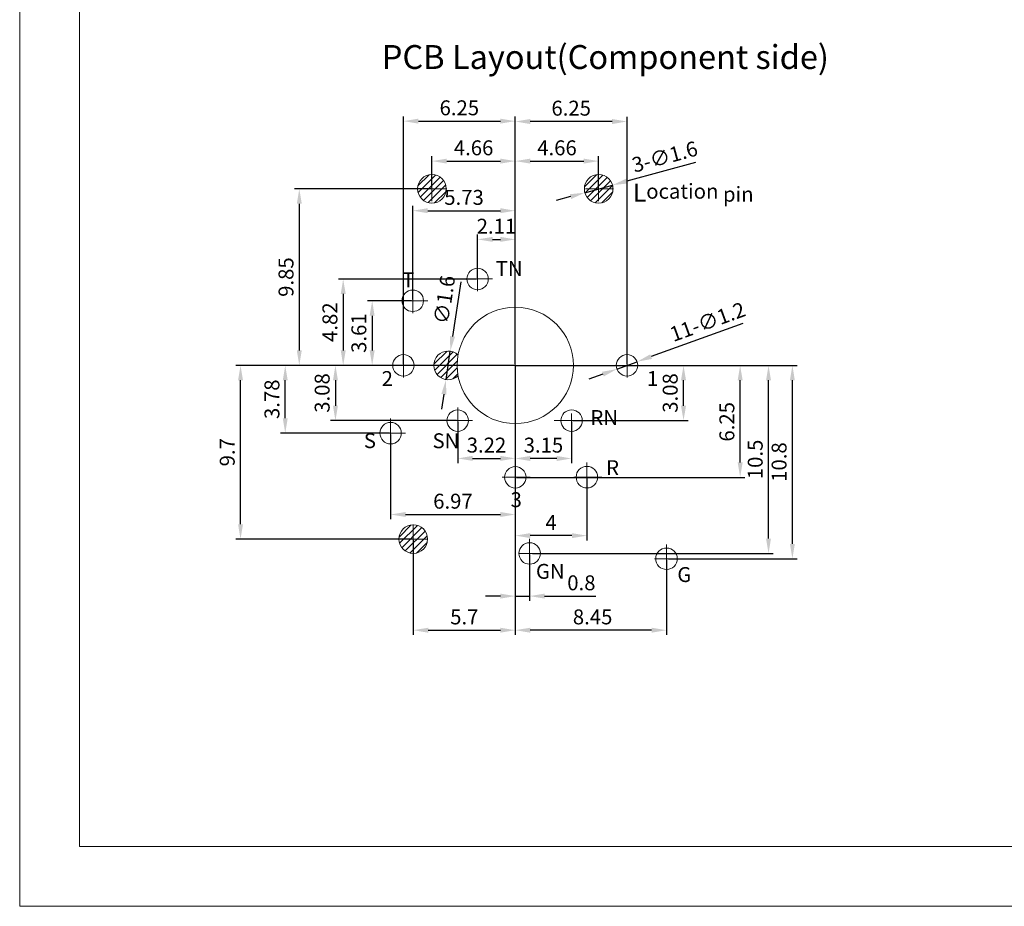
# Model space of a CAD drawing. Units: millimetres. Extents: x 3462 to 3882, y -120 to 177.
# Drawn here: x 3462 to 3627, y -120 to 28 of the extents above; entities that cross this region are included whole.
import ezdxf

# ---------------------------------------------------------------- set-up
doc = ezdxf.new("R2010")
doc.units = ezdxf.units.MM
doc.linetypes.add('DIVIDE2', pattern=[15.875, 6.35, -3.175, 0, -3.175, 0, -3.175])
doc.layers.get('0').update_dxf_attribs({"lineweight": 40})
for name, color, linetype, lineweight in [('假想线层', 4, 'DIVIDE2', 18), ('剖面线层', 3, 'Continuous', 18), ('尺寸线', 1, 'Continuous', 18), ('尺寸线层', 1, 'Continuous', 18)]:
    doc.layers.add(name, color=color, linetype=linetype, lineweight=lineweight)
doc.styles.get("Standard").update_dxf_attribs({"font": 'swisscl.ttf'})
doc.dimstyles.new('ISO-25', dxfattribs={"dimtxt": 2.5, "dimasz": 2.5, "dimexe": 0.8, "dimexo": 0.2, "dimtad": 1, "dimlfac": 0.333333, "dimdsep": 46, "dimtxsty": 'Standard', "dimcen": 2.5, "dimadec": 0, "dimazin": 0, "dimtfac": 1, "dimtmove": 0, "dimatfit": 3, "dimfxl": 1, "dimarcsym": 0})
pattern_1 = [(45, (1899.7824, -130.48275), (-0.561266, 0.561266), [])]

# ---------------------------------------------------------------- blocks, each defined once
blk = doc.blocks.new('*D15')
at = {"layer": 'Defpoints', "color": 0}
for p in [(3538.37, -14.94), (3515.84, -29.41), (3544.69, -29.41)]:
    blk.add_point(p, dxfattribs=at)
at = {"layer": '尺寸线', "color": 0, "linetype": 'ByBlock', "lineweight": -2}
for p, q in [((3538.17, -14.94), (3515.04, -14.94)), ((3515.84, -17.44), (3515.84, -26.91)), ((3544.49, -29.41), (3515.04, -29.41))]:
    blk.add_line(p, q, dxfattribs=at)
at = {"layer": '尺寸线', "color": 0}
for points in [[(3515.43, -17.44), (3516.26, -17.44), (3515.84, -14.94)], [(3515.43, -26.91), (3516.26, -26.91), (3515.84, -29.41)]]:
    blk.add_solid(points, dxfattribs=at)
at = {"layer": '尺寸线', "color": 0, "lineweight": 5, "insert": (3513.94, -22.17), "char_height": 2.5, "attachment_point": 5, "rotation": 90}
blk.add_mtext('4.82', dxfattribs=at)
blk = doc.blocks.new('_DotSmall')
at = {"layer": '尺寸线层', "color": 0, "const_width": 0.5}
blk.add_lwpolyline([(-0.0625, 0, 1), (0.0625, 0, 1)], format="xyb", close=True, dxfattribs=at)
blk = doc.blocks.new('*D16')
at = {"layer": 'Defpoints', "color": 0}
for p in [(3527.51, -18.59), (3520.7, -29.41), (3525.94, -29.41)]:
    blk.add_point(p, dxfattribs=at)
at = {"layer": '尺寸线', "color": 0, "linetype": 'ByBlock', "lineweight": -2}
for p, q in [((3527.31, -18.59), (3519.9, -18.59)), ((3520.7, -21.09), (3520.7, -26.91)), ((3525.74, -29.41), (3519.9, -29.41))]:
    blk.add_line(p, q, dxfattribs=at)
at = {"layer": '尺寸线', "color": 0}
for points in [[(3520.28, -21.09), (3521.11, -21.09), (3520.7, -18.59)], [(3520.28, -26.91), (3521.11, -26.91), (3520.7, -29.41)]]:
    blk.add_solid(points, dxfattribs=at)
at = {"layer": '尺寸线', "color": 0, "lineweight": 5, "insert": (3518.79, -24), "char_height": 2.5, "attachment_point": 5, "rotation": 90}
blk.add_mtext('3.61', dxfattribs=at)
blk = doc.blocks.new('*D17')
at = {"layer": 'Defpoints', "color": 0}
for p in [(3530.71, 0.16), (3508.48, -29.41), (3525.94, -29.41)]:
    blk.add_point(p, dxfattribs=at)
at = {"layer": '尺寸线', "color": 0, "linetype": 'ByBlock', "lineweight": -2}
for p, q in [((3530.51, 0.16), (3507.68, 0.16)), ((3508.48, -2.34), (3508.48, -26.91)), ((3525.74, -29.41), (3507.68, -29.41))]:
    blk.add_line(p, q, dxfattribs=at)
at = {"layer": '尺寸线', "color": 0}
for points in [[(3508.07, -2.34), (3508.9, -2.34), (3508.48, 0.16)], [(3508.07, -26.91), (3508.9, -26.91), (3508.48, -29.41)]]:
    blk.add_solid(points, dxfattribs=at)
at = {"layer": '尺寸线', "color": 0, "lineweight": 5, "insert": (3506.58, -14.62), "char_height": 2.5, "attachment_point": 5, "rotation": 90}
blk.add_mtext('9.85', dxfattribs=at)
blk = doc.blocks.new('*D18')
at = {"layer": 'Defpoints', "color": 0}
for p in [(3525.94, -29.41), (3514.54, -38.66), (3535.04, -38.66)]:
    blk.add_point(p, dxfattribs=at)
at = {"layer": '尺寸线', "color": 0, "linetype": 'ByBlock', "lineweight": -2}
for p, q in [((3525.74, -29.41), (3513.74, -29.41)), ((3514.54, -31.91), (3514.54, -36.16)), ((3534.84, -38.66), (3513.74, -38.66))]:
    blk.add_line(p, q, dxfattribs=at)
at = {"layer": '尺寸线', "color": 0}
for points in [[(3514.13, -31.91), (3514.96, -31.91), (3514.54, -29.41)], [(3514.13, -36.16), (3514.96, -36.16), (3514.54, -38.66)]]:
    blk.add_solid(points, dxfattribs=at)
at = {"layer": '尺寸线', "color": 0, "lineweight": 5, "insert": (3512.64, -34.03), "char_height": 2.5, "attachment_point": 5, "rotation": 90}
blk.add_mtext('3.08', dxfattribs=at)
blk = doc.blocks.new('*D19')
at = {"layer": 'Defpoints', "color": 0}
for p in [(3506.13, -29.41), (3525.94, -29.41), (3523.79, -40.76)]:
    blk.add_point(p, dxfattribs=at)
at = {"layer": '尺寸线', "color": 0, "linetype": 'ByBlock', "lineweight": -2}
for p, q in [((3525.74, -29.41), (3505.33, -29.41)), ((3506.13, -38.26), (3506.13, -31.91)), ((3523.59, -40.76), (3505.33, -40.76))]:
    blk.add_line(p, q, dxfattribs=at)
at = {"layer": '尺寸线', "color": 0}
for points in [[(3505.71, -31.91), (3506.54, -31.91), (3506.13, -29.41)], [(3505.71, -38.26), (3506.54, -38.26), (3506.13, -40.76)]]:
    blk.add_solid(points, dxfattribs=at)
at = {"layer": '尺寸线', "color": 0, "lineweight": 5, "insert": (3504.22, -35.08), "char_height": 2.5, "attachment_point": 5, "rotation": 90}
blk.add_mtext('3.78', dxfattribs=at)
blk = doc.blocks.new('*D20')
at = {"layer": 'Defpoints', "color": 0}
for p in [(3544.69, -29.41), (3572.89, -29.41), (3554.13, -38.66)]:
    blk.add_point(p, dxfattribs=at)
at = {"layer": '尺寸线', "color": 0, "linetype": 'ByBlock', "lineweight": -2}
for p, q in [((3544.89, -29.41), (3573.69, -29.41)), ((3572.89, -36.16), (3572.89, -31.91)), ((3554.33, -38.66), (3573.69, -38.66))]:
    blk.add_line(p, q, dxfattribs=at)
at = {"layer": '尺寸线', "color": 0}
for points in [[(3572.47, -31.91), (3573.31, -31.91), (3572.89, -29.41)], [(3572.47, -36.16), (3573.31, -36.16), (3572.89, -38.66)]]:
    blk.add_solid(points, dxfattribs=at)
at = {"layer": '尺寸线', "color": 0, "lineweight": 5, "insert": (3570.98, -34.03), "char_height": 2.5, "attachment_point": 5, "rotation": 90}
blk.add_mtext('3.08', dxfattribs=at)
blk = doc.blocks.new('*D21')
at = {"layer": 'Defpoints', "color": 0}
for p in [(3544.89, -29.41), (3582.38, -29.41), (3544.69, -48.16)]:
    blk.add_point(p, dxfattribs=at)
at = {"layer": '尺寸线', "color": 0, "linetype": 'ByBlock', "lineweight": -2}
for p, q in [((3545.09, -29.41), (3583.18, -29.41)), ((3582.38, -45.66), (3582.38, -31.91)), ((3544.89, -48.16), (3583.18, -48.16))]:
    blk.add_line(p, q, dxfattribs=at)
at = {"layer": '尺寸线', "color": 0}
for points in [[(3581.97, -31.91), (3582.8, -31.91), (3582.38, -29.41)], [(3581.97, -45.66), (3582.8, -45.66), (3582.38, -48.16)]]:
    blk.add_solid(points, dxfattribs=at)
at = {"layer": '尺寸线', "color": 0, "lineweight": 5, "insert": (3580.48, -38.86), "char_height": 2.5, "attachment_point": 5, "rotation": 90}
blk.add_mtext('6.25', dxfattribs=at)
blk = doc.blocks.new('*D22')
at = {"layer": 'Defpoints', "color": 0}
for p in [(3544.49, -29.41), (3591.14, -29.41), (3570.19, -61.8)]:
    blk.add_point(p, dxfattribs=at)
at = {"layer": '尺寸线', "color": 0, "linetype": 'ByBlock', "lineweight": -2}
for p, q in [((3544.69, -29.41), (3591.94, -29.41)), ((3591.14, -59.3), (3591.14, -31.91)), ((3570.39, -61.8), (3591.94, -61.8))]:
    blk.add_line(p, q, dxfattribs=at)
at = {"layer": '尺寸线', "color": 0}
for points in [[(3590.72, -31.91), (3591.55, -31.91), (3591.14, -29.41)], [(3590.72, -59.3), (3591.55, -59.3), (3591.14, -61.8)]]:
    blk.add_solid(points, dxfattribs=at)
at = {"layer": '尺寸线', "color": 0, "lineweight": 5, "insert": (3589.23, -45.6), "char_height": 2.5, "attachment_point": 5, "rotation": 90}
blk.add_mtext('10.8', dxfattribs=at)
blk = doc.blocks.new('*D23')
at = {"layer": 'Defpoints', "color": 0}
for p in [(3544.89, -29.41), (3587.14, -29.41), (3547.39, -60.91)]:
    blk.add_point(p, dxfattribs=at)
at = {"layer": '尺寸线', "color": 0, "linetype": 'ByBlock', "lineweight": -2}
for p, q in [((3545.09, -29.41), (3587.94, -29.41)), ((3587.14, -58.41), (3587.14, -31.91)), ((3547.59, -60.91), (3587.94, -60.91))]:
    blk.add_line(p, q, dxfattribs=at)
at = {"layer": '尺寸线', "color": 0}
for points in [[(3586.72, -31.91), (3587.55, -31.91), (3587.14, -29.41)], [(3586.72, -58.41), (3587.55, -58.41), (3587.14, -60.91)]]:
    blk.add_solid(points, dxfattribs=at)
at = {"layer": '尺寸线', "color": 0, "lineweight": 5, "insert": (3585.23, -45.16), "char_height": 2.5, "attachment_point": 5, "rotation": 90}
blk.add_mtext('10.5', dxfattribs=at)
blk = doc.blocks.new('*D24')
at = {"layer": 'Defpoints', "color": 0}
for p in [(3558.66, 4.81), (3558.66, 0.16), (3544.69, -29.41)]:
    blk.add_point(p, dxfattribs=at)
at = {"layer": '尺寸线', "color": 0, "linetype": 'ByBlock', "lineweight": -2}
for p, q in [((3544.69, -29.21), (3544.69, 5.61)), ((3558.66, 0.36), (3558.66, 5.61)), ((3547.19, 4.81), (3556.16, 4.81))]:
    blk.add_line(p, q, dxfattribs=at)
at = {"layer": '尺寸线', "color": 0}
for points in [[(3547.19, 5.22), (3547.19, 4.39), (3544.69, 4.81)], [(3556.16, 5.22), (3556.16, 4.39), (3558.66, 4.81)]]:
    blk.add_solid(points, dxfattribs=at)
at = {"layer": '尺寸线', "color": 0, "lineweight": 5, "insert": (3551.68, 6.71), "char_height": 2.5, "attachment_point": 5}
blk.add_mtext('4.66', dxfattribs=at)
blk = doc.blocks.new('*D25')
at = {"layer": 'Defpoints', "color": 0}
for p in [(3544.69, 4.81), (3530.71, 0.16), (3544.69, -29.41)]:
    blk.add_point(p, dxfattribs=at)
at = {"layer": '尺寸线', "color": 0, "linetype": 'ByBlock', "lineweight": -2}
for p, q in [((3530.71, 0.36), (3530.71, 5.61)), ((3544.69, -29.21), (3544.69, 5.61)), ((3533.21, 4.81), (3542.19, 4.81))]:
    blk.add_line(p, q, dxfattribs=at)
at = {"layer": '尺寸线', "color": 0}
for points in [[(3533.21, 5.22), (3533.21, 4.39), (3530.71, 4.81)], [(3542.19, 5.22), (3542.19, 4.39), (3544.69, 4.81)]]:
    blk.add_solid(points, dxfattribs=at)
at = {"layer": '尺寸线', "color": 0, "lineweight": 5, "insert": (3537.7, 6.71), "char_height": 2.5, "attachment_point": 5}
blk.add_mtext('4.66', dxfattribs=at)
blk = doc.blocks.new('*D26')
at = {"layer": 'Defpoints', "color": 0}
for p in [(3544.69, -8.3), (3538.37, -14.94), (3544.69, -29.41)]:
    blk.add_point(p, dxfattribs=at)
at = {"layer": '尺寸线', "color": 0, "linetype": 'ByBlock', "lineweight": -2}
for p, q in [((3538.37, -14.74), (3538.37, -7.5)), ((3544.69, -29.21), (3544.69, -7.5)), ((3540.87, -8.3), (3542.19, -8.3))]:
    blk.add_line(p, q, dxfattribs=at)
at = {"layer": '尺寸线', "color": 0}
for points in [[(3540.87, -7.89), (3540.87, -8.72), (3538.37, -8.3)], [(3542.19, -7.89), (3542.19, -8.72), (3544.69, -8.3)]]:
    blk.add_solid(points, dxfattribs=at)
at = {"layer": '尺寸线', "color": 0, "lineweight": 5, "insert": (3541.53, -6.42), "char_height": 2.5, "attachment_point": 5}
blk.add_mtext('2.11', dxfattribs=at)
blk = doc.blocks.new('*D27')
at = {"layer": 'Defpoints', "color": 0}
for p in [(3544.69, -3.5), (3527.51, -18.59), (3544.69, -29.41)]:
    blk.add_point(p, dxfattribs=at)
at = {"layer": '尺寸线', "color": 0, "linetype": 'ByBlock', "lineweight": -2}
for p, q in [((3527.51, -18.39), (3527.51, -2.7)), ((3544.69, -29.21), (3544.69, -2.7)), ((3530.01, -3.5), (3542.19, -3.5))]:
    blk.add_line(p, q, dxfattribs=at)
at = {"layer": '尺寸线', "color": 0}
for points in [[(3530.01, -3.08), (3530.01, -3.91), (3527.51, -3.5)], [(3542.19, -3.08), (3542.19, -3.91), (3544.69, -3.5)]]:
    blk.add_solid(points, dxfattribs=at)
at = {"layer": '尺寸线', "color": 0, "lineweight": 5, "insert": (3536.1, -1.59), "char_height": 2.5, "attachment_point": 5}
blk.add_mtext('5.73', dxfattribs=at)
blk = doc.blocks.new('*D28')
at = {"layer": 'Defpoints', "color": 0}
for p in [(3544.69, 11.5), (3525.94, -29.41), (3544.69, -29.41)]:
    blk.add_point(p, dxfattribs=at)
at = {"layer": '尺寸线', "color": 0, "linetype": 'ByBlock', "lineweight": -2}
for p, q in [((3525.94, -29.21), (3525.94, 12.3)), ((3544.69, -29.21), (3544.69, 12.3)), ((3528.44, 11.5), (3542.19, 11.5))]:
    blk.add_line(p, q, dxfattribs=at)
at = {"layer": '尺寸线', "color": 0}
for points in [[(3528.44, 11.92), (3528.44, 11.09), (3525.94, 11.5)], [(3542.19, 11.92), (3542.19, 11.09), (3544.69, 11.5)]]:
    blk.add_solid(points, dxfattribs=at)
at = {"layer": '尺寸线', "color": 0, "lineweight": 5, "insert": (3535.31, 13.41), "char_height": 2.5, "attachment_point": 5}
blk.add_mtext('6.25', dxfattribs=at)
blk = doc.blocks.new('*D29')
at = {"layer": 'Defpoints', "color": 0}
for p in [(3544.69, -29.21), (3535.04, -38.66), (3544.69, -44.99)]:
    blk.add_point(p, dxfattribs=at)
at = {"layer": '尺寸线', "color": 0, "linetype": 'ByBlock', "lineweight": -2}
for p, q in [((3544.69, -29.41), (3544.69, -45.79)), ((3535.04, -38.86), (3535.04, -45.79)), ((3537.54, -44.99), (3542.19, -44.99))]:
    blk.add_line(p, q, dxfattribs=at)
at = {"layer": '尺寸线', "color": 0}
for points in [[(3537.54, -44.57), (3537.54, -45.4), (3535.04, -44.99)], [(3542.19, -44.57), (3542.19, -45.4), (3544.69, -44.99)]]:
    blk.add_solid(points, dxfattribs=at)
at = {"layer": '尺寸线', "color": 0, "lineweight": 5, "insert": (3539.86, -43.08), "char_height": 2.5, "attachment_point": 5}
blk.add_mtext('3.22', dxfattribs=at)
blk = doc.blocks.new('*D30')
at = {"layer": 'Defpoints', "color": 0}
for p in [(3523.79, -40.76), (3544.69, -48.31), (3544.69, -54.38)]:
    blk.add_point(p, dxfattribs=at)
at = {"layer": '尺寸线', "color": 0, "linetype": 'ByBlock', "lineweight": -2}
for p, q in [((3523.79, -40.96), (3523.79, -55.18)), ((3544.69, -48.51), (3544.69, -55.18)), ((3526.29, -54.38), (3542.19, -54.38))]:
    blk.add_line(p, q, dxfattribs=at)
at = {"layer": '尺寸线', "color": 0}
for points in [[(3526.29, -53.97), (3526.29, -54.8), (3523.79, -54.38)], [(3542.19, -53.97), (3542.19, -54.8), (3544.69, -54.38)]]:
    blk.add_solid(points, dxfattribs=at)
at = {"layer": '尺寸线', "color": 0, "lineweight": 5, "insert": (3534.24, -52.48), "char_height": 2.5, "attachment_point": 5}
blk.add_mtext('6.97', dxfattribs=at)
blk = doc.blocks.new('*D31')
at = {"layer": 'Defpoints', "color": 0}
for p in [(3544.69, -29.41), (3547.09, -60.91), (3547.09, -68.05)]:
    blk.add_point(p, dxfattribs=at)
at = {"layer": '尺寸线', "color": 0, "linetype": 'ByBlock', "lineweight": -2}
for p, q in [((3544.69, -29.61), (3544.69, -68.85)), ((3547.09, -61.11), (3547.09, -68.85)), ((3542.19, -68.05), (3539.69, -68.05)), ((3544.69, -68.05), (3547.09, -68.05)), ((3549.59, -68.05), (3558.19, -68.05))]:
    blk.add_line(p, q, dxfattribs=at)
at = {"layer": '尺寸线', "color": 0}
for points in [[(3542.19, -67.64), (3542.19, -68.47), (3544.69, -68.05)], [(3549.59, -67.64), (3549.59, -68.47), (3547.09, -68.05)]]:
    blk.add_solid(points, dxfattribs=at)
at = {"layer": '尺寸线', "color": 0, "lineweight": 5, "insert": (3555.77, -66.15), "char_height": 2.5, "attachment_point": 5}
blk.add_mtext('0.8', dxfattribs=at)
blk = doc.blocks.new('*D32')
at = {"layer": 'Defpoints', "color": 0}
for p in [(3544.69, 11.44), (3544.69, -29.41), (3563.42, -29.41)]:
    blk.add_point(p, dxfattribs=at)
at = {"layer": '尺寸线', "color": 0, "linetype": 'ByBlock', "lineweight": -2}
for p, q in [((3544.69, -29.21), (3544.69, 12.24)), ((3563.42, -29.21), (3563.42, 12.24)), ((3560.92, 11.44), (3547.19, 11.44))]:
    blk.add_line(p, q, dxfattribs=at)
at = {"layer": '尺寸线', "color": 0}
for points in [[(3547.19, 11.86), (3547.19, 11.02), (3544.69, 11.44)], [(3560.92, 11.86), (3560.92, 11.02), (3563.42, 11.44)]]:
    blk.add_solid(points, dxfattribs=at)
at = {"layer": '尺寸线', "color": 0, "lineweight": 5, "insert": (3554.06, 13.35), "char_height": 2.5, "attachment_point": 5}
blk.add_mtext('6.25', dxfattribs=at)
blk = doc.blocks.new('*D33')
at = {"layer": 'Defpoints', "color": 0}
for p in [(3544.69, -29.21), (3556.69, -48.13), (3544.69, -57.92)]:
    blk.add_point(p, dxfattribs=at)
at = {"layer": '尺寸线', "color": 0, "linetype": 'ByBlock', "lineweight": -2}
for p, q in [((3544.69, -29.41), (3544.69, -58.72)), ((3556.69, -48.33), (3556.69, -58.72)), ((3554.19, -57.92), (3547.19, -57.92))]:
    blk.add_line(p, q, dxfattribs=at)
at = {"layer": '尺寸线', "color": 0}
for points in [[(3547.19, -57.51), (3547.19, -58.34), (3544.69, -57.92)], [(3554.19, -57.51), (3554.19, -58.34), (3556.69, -57.92)]]:
    blk.add_solid(points, dxfattribs=at)
at = {"layer": '尺寸线', "color": 0, "lineweight": 5, "insert": (3550.69, -56.05), "char_height": 2.5, "attachment_point": 5}
blk.add_mtext('4', dxfattribs=at)
blk = doc.blocks.new('*D34')
at = {"layer": 'Defpoints', "color": 0}
for p in [(3544.69, -29.41), (3570.04, -61.8), (3544.69, -73.76)]:
    blk.add_point(p, dxfattribs=at)
at = {"layer": '尺寸线', "color": 0, "linetype": 'ByBlock', "lineweight": -2}
for p, q in [((3544.69, -29.61), (3544.69, -74.56)), ((3570.04, -62), (3570.04, -74.56)), ((3567.54, -73.76), (3547.19, -73.76))]:
    blk.add_line(p, q, dxfattribs=at)
at = {"layer": '尺寸线', "color": 0}
for points in [[(3547.19, -73.35), (3547.19, -74.18), (3544.69, -73.76)], [(3567.54, -73.35), (3567.54, -74.18), (3570.04, -73.76)]]:
    blk.add_solid(points, dxfattribs=at)
at = {"layer": '尺寸线', "color": 0, "lineweight": 5, "insert": (3557.65, -71.86), "char_height": 2.5, "attachment_point": 5}
blk.add_mtext('8.45', dxfattribs=at)
blk = doc.blocks.new('*D35')
at = {"layer": 'Defpoints', "color": 0}
for p in [(3554.13, -38.66), (3544.69, -39.92), (3544.69, -45)]:
    blk.add_point(p, dxfattribs=at)
at = {"layer": '尺寸线', "color": 0, "linetype": 'ByBlock', "lineweight": -2}
for p, q in [((3554.13, -38.86), (3554.13, -45.8)), ((3544.69, -40.12), (3544.69, -45.8)), ((3551.63, -45), (3547.19, -45))]:
    blk.add_line(p, q, dxfattribs=at)
at = {"layer": '尺寸线', "color": 0}
for points in [[(3547.19, -44.58), (3547.19, -45.42), (3544.69, -45)], [(3551.63, -44.58), (3551.63, -45.42), (3554.13, -45)]]:
    blk.add_solid(points, dxfattribs=at)
at = {"layer": '尺寸线', "color": 0, "lineweight": 5, "insert": (3549.41, -43.09), "char_height": 2.5, "attachment_point": 5}
blk.add_mtext('3.15', dxfattribs=at)
blk = doc.blocks.new('*D36')
at = {"layer": 'Defpoints', "color": 0}
for p in [(3560.98, 0.79), (3556.35, -0.48)]:
    blk.add_point(p, dxfattribs=at)
at = {"layer": '尺寸线', "color": 0, "linetype": 'ByBlock', "lineweight": -2}
for p, q in [((3574.88, 4.6), (3563.39, 1.45)), ((3556.35, -0.48), (3560.98, 0.79)), ((3553.94, -1.14), (3551.53, -1.8))]:
    blk.add_line(p, q, dxfattribs=at)
at = {"layer": '尺寸线', "color": 0}
for points in [[(3563.28, 1.86), (3563.5, 1.05), (3560.98, 0.79)], [(3553.83, -0.74), (3554.05, -1.54), (3556.35, -0.48)]]:
    blk.add_solid(points, dxfattribs=at)
at = {"layer": '尺寸线', "color": 0, "lineweight": 5, "insert": (3569.83, 5.23), "char_height": 2.5, "attachment_point": 5, "rotation": 15.3314}
blk.add_mtext('3-∅1.6', dxfattribs=at)
blk = doc.blocks.new('*D37')
at = {"layer": 'Defpoints', "color": 0}
for p in [(3533.79, -27.03), (3533.08, -31.78)]:
    blk.add_point(p, dxfattribs=at)
at = {"layer": '尺寸线', "color": 0, "linetype": 'ByBlock', "lineweight": -2}
for p, q in [((3535.54, -15.39), (3534.16, -24.56)), ((3533.08, -31.78), (3533.79, -27.03)), ((3532.71, -34.25), (3532.34, -36.72))]:
    blk.add_line(p, q, dxfattribs=at)
at = {"layer": '尺寸线', "color": 0}
for points in [[(3533.75, -24.5), (3534.58, -24.62), (3533.79, -27.03)], [(3532.3, -34.19), (3533.12, -34.31), (3533.08, -31.78)]]:
    blk.add_solid(points, dxfattribs=at)
at = {"layer": '尺寸线', "color": 0, "lineweight": 5, "insert": (3533.12, -18.45), "char_height": 2.5, "attachment_point": 5, "rotation": 81.4794}
blk.add_mtext('∅1.6', dxfattribs=at)
blk = doc.blocks.new('*D38')
at = {"layer": 'Defpoints', "color": 0}
for p in [(3565.12, -28.79), (3561.73, -30.02)]:
    blk.add_point(p, dxfattribs=at)
at = {"layer": '尺寸线', "color": 0, "linetype": 'ByBlock', "lineweight": -2}
for p, q in [((3582.82, -22.38), (3567.47, -27.94)), ((3561.73, -30.02), (3565.12, -28.79)), ((3559.38, -30.87), (3557.03, -31.72))]:
    blk.add_line(p, q, dxfattribs=at)
at = {"layer": '尺寸线', "color": 0}
for points in [[(3567.32, -27.55), (3567.61, -28.33), (3565.12, -28.79)], [(3559.24, -30.48), (3559.52, -31.26), (3561.73, -30.02)]]:
    blk.add_solid(points, dxfattribs=at)
at = {"layer": '尺寸线', "color": 0, "lineweight": 5, "insert": (3577.03, -22.41), "char_height": 2.5, "attachment_point": 5, "rotation": 19.9088}
blk.add_mtext('11-∅1.2', dxfattribs=at)
blk = doc.blocks.new('*D56')
at = {"layer": 'Defpoints', "color": 0}
for p in [(3527.59, -58.51), (3544.69, -58.51), (3544.69, -73.76)]:
    blk.add_point(p, dxfattribs=at)
at = {"layer": '尺寸线', "color": 0, "linetype": 'ByBlock', "lineweight": -2}
for p, q in [((3527.59, -58.71), (3527.59, -74.56)), ((3544.69, -58.71), (3544.69, -74.56)), ((3530.09, -73.76), (3542.19, -73.76))]:
    blk.add_line(p, q, dxfattribs=at)
at = {"layer": '尺寸线', "color": 0}
for points in [[(3530.09, -73.35), (3530.09, -74.18), (3527.59, -73.76)], [(3542.19, -73.35), (3542.19, -74.18), (3544.69, -73.76)]]:
    blk.add_solid(points, dxfattribs=at)
at = {"layer": '尺寸线', "color": 0, "insert": (3536.14, -71.86), "char_height": 2.5, "attachment_point": 5}
blk.add_mtext('5.7', dxfattribs=at)
blk = doc.blocks.new('*D57')
at = {"layer": 'Defpoints', "color": 0}
for p in [(3498.63, -29.41), (3544.69, -29.41), (3527.59, -58.51)]:
    blk.add_point(p, dxfattribs=at)
at = {"layer": '尺寸线', "color": 0, "linetype": 'ByBlock', "lineweight": -2}
for p, q in [((3544.49, -29.41), (3497.83, -29.41)), ((3498.63, -56.01), (3498.63, -31.91)), ((3527.39, -58.51), (3497.83, -58.51))]:
    blk.add_line(p, q, dxfattribs=at)
at = {"layer": '尺寸线', "color": 0}
for points in [[(3498.22, -31.91), (3499.05, -31.91), (3498.63, -29.41)], [(3498.22, -56.01), (3499.05, -56.01), (3498.63, -58.51)]]:
    blk.add_solid(points, dxfattribs=at)
at = {"layer": '尺寸线', "color": 0, "insert": (3496.73, -43.96), "char_height": 2.5, "attachment_point": 5, "rotation": 90}
blk.add_mtext('9.7', dxfattribs=at)

msp = doc.modelspace()

# ---------------------------------------------------------------- hatches: boundary and pattern name
at = {"layer": '剖面线层', "lineweight": 5}
h = msp.add_hatch(dxfattribs=at)
h.set_pattern_fill('ANSI31', color=256, scale=0.25, style=0)
h.set_pattern_definition(pattern_1)
h.paths.add_polyline_path([(3556.263, 0.158, 1), (3561.063, 0.158, 1)])
h.paths.add_polyline_path([(3528.314, 0.158, 1), (3533.114, 0.158, 1)])
h = msp.add_hatch(dxfattribs=at)
h.set_pattern_fill('ANSI31', color=256, scale=0.25, style=0)
h.set_pattern_definition(pattern_1)
h.paths.add_polyline_path([(3535.094, -31.143, -0.0448112), (3534.938, -29.406, -0.0448112), (3535.094, -27.669, 2.3348689)])

# ---------------------------------------------------------------- linework, layer by layer
at = {"lineweight": 5}
for p, q in [((3471.614, -110.008), (3471.614, -13.811)), ((3599.389, -110.008), (3668.148, -110.008))]:
    msp.add_line(p, q, dxfattribs=at)
at = {"color": 0, "lineweight": 5}
for points in [[(3461.614, -120.008), (3881.614, -120.008), (3881.614, 176.992), (3461.614, 176.992)], [(3471.614, -110.008), (3871.614, -110.008), (3871.614, 166.992), (3471.614, 166.992)]]:
    msp.add_lwpolyline(points, close=True, dxfattribs=at)
at = {"layer": '假想线层', "lineweight": 5}
for p, q in [((3530.714, -1.908), (3530.714, 2.617)), ((3558.663, -1.908), (3558.663, 2.617)), ((3528.533, 0.158), (3533.22, 0.158)), ((3556.482, 0.158), (3561.168, 0.158)), ((3538.367, -17.003), (3538.367, -12.479)), ((3527.506, -20.653), (3527.506, -16.128)), ((3536.187, -14.938), (3540.873, -14.938)), ((3525.325, -18.587), (3530.011, -18.587)), ((3563.423, -26.406), (3563.423, -31.426)), ((3525.938, -27.448), (3525.938, -31.417)), ((3544.688, -31.471), (3544.688, -26.947)), ((3523.465, -29.406), (3528.037, -29.406)), ((3542.507, -29.406), (3547.194, -29.406)), ((3566.895, -29.406), (3562.193, -29.406)), ((3535.042, -42.078), (3535.042, -36.47)), ((3554.127, -41.982), (3554.127, -37.457)), ((3523.787, -42.824), (3523.787, -38.299)), ((3537.544, -38.656), (3532.684, -38.656)), ((3552.786, -38.656), (3551.186, -38.656)), ((3552.786, -38.656), (3557.472, -38.656)), ((3521.607, -40.758), (3526.293, -40.758)), ((3523.197, -40.758), (3524.378, -40.758)), ((3523.787, -40.758), (3523.787, -40.158)), ((3544.688, -50.371), (3544.688, -45.847)), ((3556.688, -50.193), (3556.688, -45.668)), ((3544.688, -48.306), (3544.688, -47.459)), ((3556.688, -47.536), (3556.688, -48.718)), ((3542.507, -48.156), (3547.194, -48.156)), ((3545.279, -48.156), (3544.098, -48.156)), ((3554.507, -48.127), (3559.194, -48.127)), ((3556.688, -48.127), (3557.288, -48.127)), ((3527.588, -60.571), (3527.588, -56.047)), ((3525.245, -58.506), (3529.931, -58.506)), ((3547.088, -62.973), (3547.088, -58.448)), ((3570.038, -59.389), (3570.038, -65.086)), ((3545.207, -60.907), (3549.894, -60.907)), ((3547.388, -60.907), (3547.988, -60.907)), ((3568.007, -61.798), (3572.694, -61.798)), ((3572.512, -61.798), (3568.519, -61.798))]:
    msp.add_line(p, q, dxfattribs=at)
at = {"layer": '剖面线层', "lineweight": 5}
for p, q in [((3525.213, -58.163), (3527.245, -56.131)), ((3525.292, -59.205), (3528.288, -56.21)), ((3525.671, -59.95), (3529.032, -56.589)), ((3526.247, -60.496), (3529.578, -57.165)), ((3527.026, -60.839), (3529.922, -57.944)), ((3528.149, -60.84), (3529.922, -59.066))]:
    msp.add_line(p, q, dxfattribs=at)
at = {"layer": '尺寸线'}
msp.add_line((3527.588, -58.506), (3527.588, -63.143), dxfattribs=at)
at = {"layer": '尺寸线层', "color": 0, "lineweight": 5}
msp.add_line((3471.614, -84.568), (3471.614, -110.008), dxfattribs=at)
for centre, radius in [((3530.714, 0.158), 2.4), ((3558.663, 0.158), 2.4), ((3538.367, -14.938), 1.8), ((3527.506, -18.587), 1.8), ((3544.688, -29.406), 9.75), ((3525.938, -29.406), 1.8), ((3563.423, -29.406), 1.8), ((3535.042, -38.656), 1.8), ((3554.127, -38.656), 1.8), ((3523.787, -40.758), 1.8), ((3544.688, -48.156), 1.8), ((3556.688, -48.127), 1.8), ((3527.588, -58.506), 2.4), ((3547.088, -60.907), 1.8), ((3570.038, -61.798), 1.8)]:
    msp.add_circle(centre, radius, dxfattribs=at)
msp.add_arc((3533.438, -29.406), 2.4, 46.36989, 313.63011, dxfattribs=at)

# ---------------------------------------------------------------- texts
at = {"layer": '尺寸线', "color": 0, "lineweight": 5, "insert": (3522.318, 24.243), "char_height": 4, "attachment_point": 1}
msp.add_mtext_dynamic_manual_height_columns('PCB Layout(Component side)', width=86.08836, gutter_width=12.5, heights=[0], dxfattribs=at)
at = {"layer": '尺寸线', "lineweight": 5, "insert": (3564.419, 1.012), "char_height": 3, "attachment_point": 1}
msp.add_mtext_dynamic_manual_height_columns('L{\\H0.83333x;ocation pin}', width=86.08836, gutter_width=12.5, heights=[0], dxfattribs=at)
at = {"layer": '尺寸线层', "color": 0, "lineweight": 5, "char_height": 2.5, "attachment_point": 1}
for s, insert in [('TN', (3541.402, -11.924)), ('2', (3522.283, -30.365)), ('1', (3566.75, -30.365)), ('RN', (3557.278, -36.894)), ('S', (3519.306, -40.761)), ('SN', (3530.814, -40.786)), ('R', (3559.912, -45.289)), ('3', (3543.898, -50.652)), ('GN', (3548.148, -62.657)), ('G', (3571.847, -63.195))]:
    msp.add_mtext_dynamic_manual_height_columns(s, width=3.16589, gutter_width=12.5, heights=[0], dxfattribs=dict(at, insert=insert))
at = {"layer": '尺寸线层', "color": 0, "lineweight": 5, "extrusion": (0, 0, -1), "insert": (3527.764, -13.844), "char_height": 2.5, "attachment_point": 1, "text_direction": (-1, 0, 0)}
msp.add_mtext_dynamic_manual_height_columns('T', width=3.16589, gutter_width=12.5, heights=[0], dxfattribs=at)

# ---------------------------------------------------------------- dimensions: what is measured, and where the dimension line sits
at = {"layer": '尺寸线', "lineweight": 5}
for base, p1, p2, picture, middle in [((3544.688, 11.503), (3525.938, -29.406), (3544.688, -29.406), '*D28', (3535.313, 11.503)), ((3544.688, 4.805), (3530.714, 0.158), (3544.688, -29.406), '*D25', (3537.701, 4.805)), ((3558.663, 4.805), (3544.688, -29.406), (3558.663, 0.158), '*D24', (3551.675, 4.805)), ((3544.688, -8.303), (3538.367, -14.938), (3544.688, -29.406), '*D26', (3541.528, -8.303)), ((3547.088, -68.053), (3544.688, -29.406), (3547.088, -60.907), '*D31', (3555.767, -68.053)), ((3544.688, -73.763), (3570.038, -61.798), (3544.688, -29.406), '*D34', (3557.653, -73.763)), ((3544.688, -45), (3554.127, -38.656), (3544.688, -39.916), '*D35', (3549.408, -45))]:
    dim = msp.add_linear_dim(base=base, p1=p1, p2=p2, dimstyle='ISO-25', override={"dimlfac": 0.333333, "dimldrblk": 'DotSmall', "dimarcsym": 1}, dxfattribs=at)
    dim.commit()
    dim.dimension.update_dxf_attribs({"geometry": picture, "text_midpoint": middle, "dimtype": 160})
for base, p1, p2, picture, middle in [((3544.688251149, 11.439882872), (3563.423251149, -29.405873518), (3544.688251149, -29.405873518), '*D32', (3554.055751149, 13.345190867)), ((3544.688, -3.497), (3527.506, -18.587), (3544.688, -29.406), '*D27', (3536.097, -1.59)), ((3544.688, -44.988), (3535.042, -38.656), (3544.688, -29.206), '*D29', (3539.865, -43.083)), ((3544.688, -57.923), (3556.688, -48.127), (3544.688, -29.206), '*D33', (3550.688, -56.048)), ((3544.688, -54.384), (3523.787, -40.758), (3544.688, -48.306), '*D30', (3534.238, -52.478))]:
    dim = msp.add_linear_dim(base=base, p1=p1, p2=p2, dimstyle='ISO-25', override={"dimlfac": 0.333333, "dimldrblk": 'DotSmall', "dimarcsym": 1}, dxfattribs=at)
    dim.commit()
    dim.dimension.update_dxf_attribs({"geometry": picture, "text_midpoint": middle})
dim = msp.add_diameter_dim_2p(p1=(3556.348, -0.477), p2=(3560.977, 0.792), text='3-<>', dimstyle='ISO-25', override={"dimlfac": 0.333333, "dimldrblk": 'DotSmall', "dimarcsym": 1}, dxfattribs=at)
dim.commit()
dim.dimension.update_dxf_attribs({"geometry": '*D36', "text_midpoint": (3569.826, 5.231)})
for base, p1, p2, picture, middle in [((3508.484, -29.406), (3530.714, 0.158), (3525.938, -29.406), '*D17', (3506.578, -14.624)), ((3515.845, -29.406), (3538.367, -14.938), (3544.688, -29.406), '*D15', (3513.94, -22.172)), ((3520.697, -29.406), (3527.506, -18.587), (3525.938, -29.406), '*D16', (3518.79, -23.997)), ((3506.127, -29.406), (3523.787, -40.758), (3525.938, -29.406), '*D19', (3504.22, -35.082)), ((3514.544, -38.656), (3525.938, -29.406), (3535.042, -38.656), '*D18', (3512.637, -34.031)), ((3591.138, -29.406), (3570.188, -61.798), (3544.488, -29.406), '*D22', (3589.233, -45.602)), ((3572.891, -29.406), (3554.127, -38.656), (3544.688, -29.406), '*D20', (3570.984, -34.031)), ((3587.136, -29.406), (3547.388, -60.907), (3544.888, -29.406), '*D23', (3585.231, -45.156))]:
    dim = msp.add_linear_dim(base=base, p1=p1, p2=p2, angle=90, dimstyle='ISO-25', override={"dimlfac": 0.333333, "dimldrblk": 'DotSmall', "dimarcsym": 1}, dxfattribs=at)
    dim.commit()
    dim.dimension.update_dxf_attribs({"geometry": picture, "text_midpoint": middle})
dim = msp.add_diameter_dim_2p(p1=(3533.083, -31.779), p2=(3533.794, -27.032), dimstyle='ISO-25', override={"dimlfac": 0.333333, "dimldrblk": 'DotSmall', "dimarcsym": 1}, dxfattribs=at)
dim.commit()
dim.dimension.update_dxf_attribs({"geometry": '*D37', "text_midpoint": (3533.116, -18.453)})
dim = msp.add_diameter_dim_2p(p1=(3561.731, -30.019), p2=(3565.116, -28.793), text='11-<>', dimstyle='ISO-25', override={"dimlfac": 0.333333, "dimldrblk": 'DotSmall', "dimarcsym": 1}, dxfattribs=at)
dim.commit()
dim.dimension.update_dxf_attribs({"geometry": '*D38', "text_midpoint": (3577.695, -24.237), "dimtype": 163})
at = {"layer": '尺寸线'}
dim = msp.add_linear_dim(base=(3498.632, -29.406), p1=(3527.588, -58.506), p2=(3544.688, -29.406), angle=90, dimstyle='ISO-25', override={"dimlfac": 0.333333, "dimldrblk": 'DotSmall', "dimfxl": 1.25, "dimarcsym": 1}, dxfattribs=at)
dim.commit()
dim.dimension.update_dxf_attribs({"geometry": '*D57', "text_midpoint": (3496.728, -43.956)})
at = {"layer": '尺寸线', "lineweight": 5}
dim = msp.add_linear_dim(base=(3582.383, -29.406), p1=(3544.688, -48.156), p2=(3544.888, -29.406), angle=90, dimstyle='ISO-25', override={"dimlfac": 0.333333, "dimldrblk": 'DotSmall', "dimarcsym": 1}, dxfattribs=at)
dim.commit()
dim.dimension.update_dxf_attribs({"geometry": '*D21', "text_midpoint": (3582.383, -38.856), "dimtype": 160})
at = {"layer": '尺寸线'}
dim = msp.add_linear_dim(base=(3544.688, -73.765), p1=(3527.588, -58.506), p2=(3544.688, -58.506), dimstyle='ISO-25', override={"dimlfac": 0.333333, "dimldrblk": 'DotSmall', "dimfxl": 1.25, "dimarcsym": 1}, dxfattribs=at)
dim.commit()
dim.dimension.update_dxf_attribs({"geometry": '*D56', "text_midpoint": (3536.138, -71.864)})

doc.saveas('drawing.dxf')
